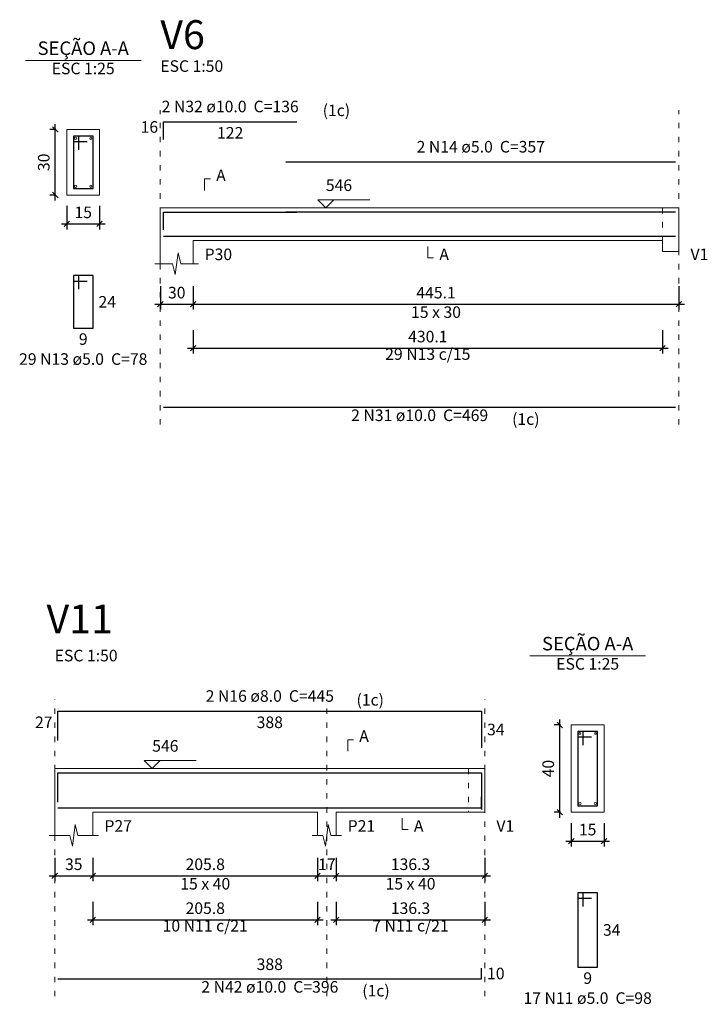
# Model space of a CAD drawing. Units: millimetres. Extents: x 2696 to 4140, y 1910 to 1969.
# Drawn here: x 3996 to 4008, y 1911 to 1929 of the extents above; entities that cross this region are included whole.
import ezdxf

# ---------------------------------------------------------------- set-up
doc = ezdxf.new("R2010")
doc.units = ezdxf.units.MM
doc.linetypes.add('DOT2', pattern=[3.175, 0, -3.175])
for name, color, linetype, lineweight in [('Descrição da armadura', 7, 'Continuous', 5), ('DT-Barras na forma', 2, 'Continuous', 30), ('DT-Barras no corte', 5, 'Continuous', 5), ('DT-Barras rebatidas', 2, 'Continuous', 30), ('DT-Cotas', 9, 'Continuous', 5), ('DT-Forma', 5, 'Continuous', 5), ('DT-Pontilhado', 9, 'DOT2', 5), ('DT-Textos', 7, 'Continuous', 5), ('DT-Título', 3, 'Continuous', 20), ('Textos armaduras', 7, 'Continuous', 5)]:
    doc.layers.add(name, color=color, linetype=linetype, lineweight=lineweight)
doc.styles.add('Arial', font='arial.ttf')
doc.styles.get("Standard").update_dxf_attribs({"font": 'arial.ttf'})
doc.dimstyles.new('UM_25.000000', dxfattribs={"dimtxt": 0.18, "dimasz": 0.1, "dimexe": 0.1, "dimexo": 0.2, "dimgap": 0, "dimtad": 1, "dimtih": 1, "dimtoh": 1, "dimdec": 1, "dimlfac": 25, "dimzin": 0, "dimdsep": 46, "dimtxsty": 'Standard', "dimcen": 0.09, "dimdle": 0.1, "dimadec": 1, "dimazin": 2, "dimtfac": 1, "dimtdec": 4, "dimtofl": 0, "dimtmove": 0, "dimatfit": 3, "dimfxl": 1, "dimtolj": 1, "dimarcsym": 0})
doc.dimstyles.new('UM_50.000000', dxfattribs={"dimtxt": 0.18, "dimasz": 0.1, "dimexe": 0.1, "dimexo": 0.2, "dimgap": 0, "dimtad": 1, "dimtih": 1, "dimtoh": 1, "dimdec": 1, "dimlfac": 50, "dimzin": 0, "dimdsep": 46, "dimtxsty": 'Standard', "dimcen": 0.09, "dimdle": 0.1, "dimadec": 1, "dimazin": 2, "dimtfac": 1, "dimtdec": 4, "dimtofl": 0, "dimtmove": 0, "dimatfit": 3, "dimfxl": 1, "dimtolj": 1, "dimarcsym": 0})

# ---------------------------------------------------------------- blocks, each defined once
blk = doc.blocks.new('_Oblique')
at = {"color": 0, "linetype": 'ByBlock', "lineweight": -2}
blk.add_line((-0.5, -0.5), (0.5, 0.5), dxfattribs=at)
blk = doc.blocks.new('*D1759')
at = {"layer": 'Defpoints', "color": 0, "transparency": 16777216}
for p in [(3996.501, 1926.732), (3996.713, 1926.732), (3996.713, 1925.532)]:
    blk.add_point(p, dxfattribs=at)
at = {"layer": 'DT-Cotas', "color": 0, "lineweight": -2, "transparency": 16777216}
for p, q in [((3996.501, 1925.432), (3996.501, 1926.832)), ((3996.513, 1926.732), (3996.401, 1926.732)), ((3996.513, 1925.532), (3996.401, 1925.532))]:
    blk.add_line(p, q, dxfattribs=at)
at = {"layer": 'DT-Cotas', "color": 0, "lineweight": -2, "transparency": 16777216, "xscale": 0.1, "yscale": 0.1, "zscale": 0.1}
for p, rotation in [((3996.501, 1926.732), 90), ((3996.501, 1925.532), 270)]:
    blk.add_blockref('_Oblique', p, dxfattribs=dict(at, rotation=rotation))
at = {"layer": 'DT-Cotas', "transparency": 16777216, "insert": (3996.29, 1926.132), "char_height": 0.2118, "attachment_point": 5, "rotation": 90, "style": 'Arial'}
blk.add_mtext('\\A1;30', dxfattribs=at)
blk = doc.blocks.new('*D1760')
at = {"layer": 'Defpoints', "color": 0, "transparency": 16777216}
for p in [(3996.713, 1925.532), (3997.313, 1925.532), (3997.313, 1925.003)]:
    blk.add_point(p, dxfattribs=at)
at = {"layer": 'DT-Cotas', "color": 0, "lineweight": -2, "transparency": 16777216}
for p, q in [((3996.713, 1925.332), (3996.713, 1924.903)), ((3997.313, 1925.332), (3997.313, 1924.903)), ((3996.613, 1925.003), (3997.413, 1925.003))]:
    blk.add_line(p, q, dxfattribs=at)
at = {"layer": 'DT-Cotas', "color": 0, "lineweight": -2, "transparency": 16777216, "xscale": 0.1, "yscale": 0.1, "zscale": 0.1, "rotation": 180}
blk.add_blockref('_Oblique', (3996.713, 1925.003), dxfattribs=at)
at = {"layer": 'DT-Cotas', "color": 0, "lineweight": -2, "transparency": 16777216, "xscale": 0.1, "yscale": 0.1, "zscale": 0.1}
blk.add_blockref('_Oblique', (3997.313, 1925.003), dxfattribs=at)
at = {"layer": 'DT-Cotas', "transparency": 16777216, "insert": (3997.013, 1925.215), "char_height": 0.2118, "attachment_point": 5, "rotation": 0.0057, "style": 'Arial'}
blk.add_mtext('\\A1;15', dxfattribs=at)
blk = doc.blocks.new('*D1762')
at = {"layer": 'Defpoints', "color": 0, "transparency": 16777216}
for p in [(3998.426, 1924.062), (3999.026, 1924.062), (3999.026, 1923.532)]:
    blk.add_point(p, dxfattribs=at)
at = {"layer": 'DT-Cotas', "color": 0, "lineweight": -2, "transparency": 16777216}
for p, q in [((3998.426, 1923.862), (3998.426, 1923.432)), ((3999.026, 1923.862), (3999.026, 1923.432)), ((3998.326, 1923.532), (3999.126, 1923.532))]:
    blk.add_line(p, q, dxfattribs=at)
at = {"layer": 'DT-Cotas', "color": 0, "lineweight": -2, "transparency": 16777216, "xscale": 0.1, "yscale": 0.1, "zscale": 0.1, "rotation": 180}
blk.add_blockref('_Oblique', (3998.426, 1923.532), dxfattribs=at)
at = {"layer": 'DT-Cotas', "color": 0, "lineweight": -2, "transparency": 16777216, "xscale": 0.1, "yscale": 0.1, "zscale": 0.1}
blk.add_blockref('_Oblique', (3999.026, 1923.532), dxfattribs=at)
at = {"layer": 'DT-Cotas', "transparency": 16777216, "insert": (3998.726, 1923.744), "char_height": 0.2118, "attachment_point": 5, "rotation": 0.0057, "style": 'Arial'}
blk.add_mtext('\\A1;30', dxfattribs=at)
blk = doc.blocks.new('*D1763')
at = {"layer": 'Defpoints', "color": 0, "transparency": 16777216}
for p in [(3999.026, 1924.062), (4007.928, 1924.062), (4007.928, 1923.532)]:
    blk.add_point(p, dxfattribs=at)
at = {"layer": 'DT-Cotas', "color": 0, "lineweight": -2, "transparency": 16777216}
for p, q in [((3999.026, 1923.862), (3999.026, 1923.432)), ((4007.928, 1923.862), (4007.928, 1923.432)), ((3998.926, 1923.532), (4008.028, 1923.532))]:
    blk.add_line(p, q, dxfattribs=at)
at = {"layer": 'DT-Cotas', "color": 0, "lineweight": -2, "transparency": 16777216, "xscale": 0.1, "yscale": 0.1, "zscale": 0.1, "rotation": 180}
blk.add_blockref('_Oblique', (3999.026, 1923.532), dxfattribs=at)
at = {"layer": 'DT-Cotas', "color": 0, "lineweight": -2, "transparency": 16777216, "xscale": 0.1, "yscale": 0.1, "zscale": 0.1}
blk.add_blockref('_Oblique', (4007.928, 1923.532), dxfattribs=at)
at = {"layer": 'DT-Cotas', "transparency": 16777216, "insert": (4003.477, 1923.744), "char_height": 0.2118, "attachment_point": 5, "style": 'Arial'}
blk.add_mtext('\\A1;445.1', dxfattribs=at)
blk = doc.blocks.new('*D1766')
at = {"layer": 'Defpoints', "color": 0, "transparency": 16777216}
for p in [(3999.026, 1923.257), (4007.628, 1923.257), (4007.628, 1922.727)]:
    blk.add_point(p, dxfattribs=at)
at = {"layer": 'DT-Cotas', "color": 0, "lineweight": -2, "transparency": 16777216}
for p, q in [((3999.026, 1923.057), (3999.026, 1922.627)), ((4007.628, 1923.057), (4007.628, 1922.627)), ((3998.926, 1922.727), (4007.728, 1922.727))]:
    blk.add_line(p, q, dxfattribs=at)
at = {"layer": 'DT-Cotas', "color": 0, "lineweight": -2, "transparency": 16777216, "xscale": 0.1, "yscale": 0.1, "zscale": 0.1, "rotation": 180}
blk.add_blockref('_Oblique', (3999.026, 1922.727), dxfattribs=at)
at = {"layer": 'DT-Cotas', "color": 0, "lineweight": -2, "transparency": 16777216, "xscale": 0.1, "yscale": 0.1, "zscale": 0.1}
blk.add_blockref('_Oblique', (4007.628, 1922.727), dxfattribs=at)
at = {"layer": 'DT-Cotas', "transparency": 16777216, "insert": (4003.327, 1922.939), "char_height": 0.2118, "attachment_point": 5, "style": 'Arial'}
blk.add_mtext('\\A1;430.1', dxfattribs=at)
blk = doc.blocks.new('*D1794')
at = {"layer": 'Defpoints', "color": 0, "transparency": 16777216}
for p in [(3996.49, 1913.587), (3997.19, 1913.587), (3997.19, 1913.057)]:
    blk.add_point(p, dxfattribs=at)
at = {"layer": 'DT-Cotas', "color": 0, "lineweight": -2, "transparency": 16777216}
for p, q in [((3996.49, 1913.387), (3996.49, 1912.957)), ((3997.19, 1913.387), (3997.19, 1912.957)), ((3996.39, 1913.057), (3997.29, 1913.057))]:
    blk.add_line(p, q, dxfattribs=at)
at = {"layer": 'DT-Cotas', "color": 0, "lineweight": -2, "transparency": 16777216, "xscale": 0.1, "yscale": 0.1, "zscale": 0.1, "rotation": 180}
blk.add_blockref('_Oblique', (3996.49, 1913.057), dxfattribs=at)
at = {"layer": 'DT-Cotas', "color": 0, "lineweight": -2, "transparency": 16777216, "xscale": 0.1, "yscale": 0.1, "zscale": 0.1}
blk.add_blockref('_Oblique', (3997.19, 1913.057), dxfattribs=at)
at = {"layer": 'DT-Cotas', "transparency": 16777216, "insert": (3996.84, 1913.269), "char_height": 0.2118, "attachment_point": 5, "rotation": 0.0057, "style": 'Arial'}
blk.add_mtext('\\A1;35', dxfattribs=at)
blk = doc.blocks.new('*D1795')
at = {"layer": 'Defpoints', "color": 0, "transparency": 16777216}
for p in [(3997.19, 1913.587), (4001.307, 1913.587), (4001.307, 1913.057)]:
    blk.add_point(p, dxfattribs=at)
at = {"layer": 'DT-Cotas', "color": 0, "lineweight": -2, "transparency": 16777216}
for p, q in [((3997.19, 1913.387), (3997.19, 1912.957)), ((4001.307, 1913.387), (4001.307, 1912.957)), ((3997.09, 1913.057), (4001.407, 1913.057))]:
    blk.add_line(p, q, dxfattribs=at)
at = {"layer": 'DT-Cotas', "color": 0, "lineweight": -2, "transparency": 16777216, "xscale": 0.1, "yscale": 0.1, "zscale": 0.1, "rotation": 180}
blk.add_blockref('_Oblique', (3997.19, 1913.057), dxfattribs=at)
at = {"layer": 'DT-Cotas', "color": 0, "lineweight": -2, "transparency": 16777216, "xscale": 0.1, "yscale": 0.1, "zscale": 0.1}
blk.add_blockref('_Oblique', (4001.307, 1913.057), dxfattribs=at)
at = {"layer": 'DT-Cotas', "transparency": 16777216, "insert": (3999.249, 1913.269), "char_height": 0.2118, "attachment_point": 5, "style": 'Arial'}
blk.add_mtext('\\A1;205.8', dxfattribs=at)
blk = doc.blocks.new('*D1796')
at = {"layer": 'Defpoints', "color": 0, "transparency": 16777216}
for p in [(4001.307, 1913.587), (4001.647, 1913.587), (4001.647, 1913.057)]:
    blk.add_point(p, dxfattribs=at)
at = {"layer": 'DT-Cotas', "color": 0, "lineweight": -2, "transparency": 16777216}
for p, q in [((4001.307, 1913.387), (4001.307, 1912.957)), ((4001.647, 1913.387), (4001.647, 1912.957)), ((4001.207, 1913.057), (4001.747, 1913.057))]:
    blk.add_line(p, q, dxfattribs=at)
at = {"layer": 'DT-Cotas', "color": 0, "lineweight": -2, "transparency": 16777216, "xscale": 0.1, "yscale": 0.1, "zscale": 0.1, "rotation": 180}
blk.add_blockref('_Oblique', (4001.307, 1913.057), dxfattribs=at)
at = {"layer": 'DT-Cotas', "color": 0, "lineweight": -2, "transparency": 16777216, "xscale": 0.1, "yscale": 0.1, "zscale": 0.1}
blk.add_blockref('_Oblique', (4001.647, 1913.057), dxfattribs=at)
at = {"layer": 'DT-Cotas', "transparency": 16777216, "insert": (4001.477, 1913.269), "char_height": 0.2118, "attachment_point": 5, "rotation": 0.0057, "style": 'Arial'}
blk.add_mtext('\\A1;17', dxfattribs=at)
blk = doc.blocks.new('*D1797')
at = {"layer": 'Defpoints', "color": 0, "transparency": 16777216}
for p in [(4001.647, 1913.587), (4004.373, 1913.587), (4004.373, 1913.057)]:
    blk.add_point(p, dxfattribs=at)
at = {"layer": 'DT-Cotas', "color": 0, "lineweight": -2, "transparency": 16777216}
for p, q in [((4001.647, 1913.387), (4001.647, 1912.957)), ((4004.373, 1913.387), (4004.373, 1912.957)), ((4001.547, 1913.057), (4004.473, 1913.057))]:
    blk.add_line(p, q, dxfattribs=at)
at = {"layer": 'DT-Cotas', "color": 0, "lineweight": -2, "transparency": 16777216, "xscale": 0.1, "yscale": 0.1, "zscale": 0.1, "rotation": 180}
blk.add_blockref('_Oblique', (4001.647, 1913.057), dxfattribs=at)
at = {"layer": 'DT-Cotas', "color": 0, "lineweight": -2, "transparency": 16777216, "xscale": 0.1, "yscale": 0.1, "zscale": 0.1}
blk.add_blockref('_Oblique', (4004.373, 1913.057), dxfattribs=at)
at = {"layer": 'DT-Cotas', "transparency": 16777216, "insert": (4003.01, 1913.269), "char_height": 0.2118, "attachment_point": 5, "rotation": 0.0057, "style": 'Arial'}
blk.add_mtext('\\A1;136.3', dxfattribs=at)
blk = doc.blocks.new('*D1798')
at = {"layer": 'Defpoints', "color": 0, "transparency": 16777216}
for p in [(4005.745, 1915.822), (4005.956, 1915.822), (4005.956, 1914.222)]:
    blk.add_point(p, dxfattribs=at)
at = {"layer": 'DT-Cotas', "color": 0, "lineweight": -2, "transparency": 16777216}
for p, q in [((4005.756, 1915.822), (4005.645, 1915.822)), ((4005.745, 1914.122), (4005.745, 1915.922)), ((4005.756, 1914.222), (4005.645, 1914.222))]:
    blk.add_line(p, q, dxfattribs=at)
at = {"layer": 'DT-Cotas', "color": 0, "lineweight": -2, "transparency": 16777216, "xscale": 0.1, "yscale": 0.1, "zscale": 0.1}
for p, rotation in [((4005.745, 1915.822), 90), ((4005.745, 1914.222), 270)]:
    blk.add_blockref('_Oblique', p, dxfattribs=dict(at, rotation=rotation))
at = {"layer": 'DT-Cotas', "transparency": 16777216, "insert": (4005.533, 1915.022), "char_height": 0.2118, "attachment_point": 5, "rotation": 90, "style": 'Arial'}
blk.add_mtext('\\A1;40', dxfattribs=at)
blk = doc.blocks.new('*D1799')
at = {"layer": 'Defpoints', "color": 0, "transparency": 16777216}
for p in [(4005.956, 1914.222), (4006.556, 1914.222), (4006.556, 1913.693)]:
    blk.add_point(p, dxfattribs=at)
at = {"layer": 'DT-Cotas', "color": 0, "lineweight": -2, "transparency": 16777216}
for p, q in [((4005.956, 1914.022), (4005.956, 1913.593)), ((4006.556, 1914.022), (4006.556, 1913.593)), ((4005.856, 1913.693), (4006.656, 1913.693))]:
    blk.add_line(p, q, dxfattribs=at)
at = {"layer": 'DT-Cotas', "color": 0, "lineweight": -2, "transparency": 16777216, "xscale": 0.1, "yscale": 0.1, "zscale": 0.1, "rotation": 180}
blk.add_blockref('_Oblique', (4005.956, 1913.693), dxfattribs=at)
at = {"layer": 'DT-Cotas', "color": 0, "lineweight": -2, "transparency": 16777216, "xscale": 0.1, "yscale": 0.1, "zscale": 0.1}
blk.add_blockref('_Oblique', (4006.556, 1913.693), dxfattribs=at)
at = {"layer": 'DT-Cotas', "transparency": 16777216, "insert": (4006.256, 1913.904), "char_height": 0.2118, "attachment_point": 5, "rotation": 0.0057, "style": 'Arial'}
blk.add_mtext('\\A1;15', dxfattribs=at)
blk = doc.blocks.new('*D1800')
at = {"layer": 'Defpoints', "color": 0, "transparency": 16777216}
for p in [(3997.19, 1912.782), (4001.307, 1912.782), (4001.307, 1912.252)]:
    blk.add_point(p, dxfattribs=at)
at = {"layer": 'DT-Cotas', "color": 0, "lineweight": -2, "transparency": 16777216}
for p, q in [((3997.19, 1912.582), (3997.19, 1912.152)), ((4001.307, 1912.582), (4001.307, 1912.152)), ((3997.09, 1912.252), (4001.407, 1912.252))]:
    blk.add_line(p, q, dxfattribs=at)
at = {"layer": 'DT-Cotas', "color": 0, "lineweight": -2, "transparency": 16777216, "xscale": 0.1, "yscale": 0.1, "zscale": 0.1, "rotation": 180}
blk.add_blockref('_Oblique', (3997.19, 1912.252), dxfattribs=at)
at = {"layer": 'DT-Cotas', "color": 0, "lineweight": -2, "transparency": 16777216, "xscale": 0.1, "yscale": 0.1, "zscale": 0.1}
blk.add_blockref('_Oblique', (4001.307, 1912.252), dxfattribs=at)
at = {"layer": 'DT-Cotas', "transparency": 16777216, "insert": (3999.249, 1912.464), "char_height": 0.2118, "attachment_point": 5, "style": 'Arial'}
blk.add_mtext('\\A1;205.8', dxfattribs=at)
blk = doc.blocks.new('*D1801')
at = {"layer": 'Defpoints', "color": 0, "transparency": 16777216}
for p in [(4001.647, 1912.782), (4004.373, 1912.782), (4004.373, 1912.252)]:
    blk.add_point(p, dxfattribs=at)
at = {"layer": 'DT-Cotas', "color": 0, "lineweight": -2, "transparency": 16777216}
for p, q in [((4001.647, 1912.582), (4001.647, 1912.152)), ((4004.373, 1912.582), (4004.373, 1912.152)), ((4001.547, 1912.252), (4004.473, 1912.252))]:
    blk.add_line(p, q, dxfattribs=at)
at = {"layer": 'DT-Cotas', "color": 0, "lineweight": -2, "transparency": 16777216, "xscale": 0.1, "yscale": 0.1, "zscale": 0.1, "rotation": 180}
blk.add_blockref('_Oblique', (4001.647, 1912.252), dxfattribs=at)
at = {"layer": 'DT-Cotas', "color": 0, "lineweight": -2, "transparency": 16777216, "xscale": 0.1, "yscale": 0.1, "zscale": 0.1}
blk.add_blockref('_Oblique', (4004.373, 1912.252), dxfattribs=at)
at = {"layer": 'DT-Cotas', "transparency": 16777216, "insert": (4003.01, 1912.464), "char_height": 0.2118, "attachment_point": 5, "rotation": 0.0057, "style": 'Arial'}
blk.add_mtext('\\A1;136.3', dxfattribs=at)

msp = doc.modelspace()

# ---------------------------------------------------------------- linework, layer by layer
at = {"layer": 'DT-Barras na forma'}
for p, q in [((3996.9332, 1926.6125), (3996.8332, 1926.6125)), ((3996.8332, 1926.6125), (3996.8332, 1925.6525)), ((3997.1932, 1926.6125), (3996.8332, 1926.6125)), ((3996.8332, 1926.6125), (3996.8332, 1926.5125)), ((3996.8332, 1926.5125), (3997.0832, 1926.5125)), ((3996.9332, 1926.3625), (3996.9332, 1926.6125)), ((3997.1932, 1925.6525), (3997.1932, 1926.6125)), ((3996.8332, 1925.6525), (3997.1932, 1925.6525)), ((4006.1764, 1915.7021), (4006.0764, 1915.7021)), ((4006.0764, 1915.7021), (4006.0764, 1914.3421)), ((4006.4364, 1915.7021), (4006.0764, 1915.7021)), ((4006.0764, 1915.7021), (4006.0764, 1915.6021)), ((4006.1764, 1915.4521), (4006.1764, 1915.7021)), ((4006.4364, 1914.3421), (4006.4364, 1915.7021)), ((4006.0764, 1915.6021), (4006.3264, 1915.6021)), ((4006.0764, 1914.3421), (4006.4364, 1914.3421))]:
    msp.add_line(p, q, dxfattribs=at)
for points in [[(3998.4856, 1924.8933), (3998.4856, 1925.2171), (4000.9256, 1925.2171)], [(4000.7256, 1925.2221), (4007.868, 1925.2221)], [(3998.4856, 1924.7771), (4007.868, 1924.7771)], [(3996.5504, 1914.4045), (3996.5504, 1914.9441), (4004.3126, 1914.9441), (4004.3126, 1914.2741)], [(3996.5504, 1914.3021), (4004.3126, 1914.3021), (4004.3126, 1914.5021)]]:
    msp.add_lwpolyline(points, dxfattribs=at)
at = {"layer": 'DT-Barras no corte'}
for centre, radius in [((3996.8732, 1926.5725), 0.02), ((3997.1532, 1926.5725), 0.02), ((3996.8732, 1925.6925), 0.02), ((3997.1532, 1925.6925), 0.02), ((4006.1124, 1915.6661), 0.016), ((4006.4004, 1915.6661), 0.016), ((4006.1164, 1914.3821), 0.02), ((4006.3964, 1914.3821), 0.02)]:
    msp.add_circle(centre, radius, dxfattribs=at)
at = {"layer": 'DT-Barras rebatidas'}
for p, q in [((3998.4856, 1926.5524), (3998.4856, 1926.8762)), ((3998.4856, 1926.8762), (4000.9256, 1926.8762)), ((4000.7256, 1926.1399), (4007.868, 1926.1399)), ((3996.9332, 1924.0558), (3996.8332, 1924.0558)), ((3996.8332, 1924.0558), (3996.8332, 1923.0958)), ((3997.1932, 1924.0558), (3996.8332, 1924.0558)), ((3996.8332, 1924.0558), (3996.8332, 1923.9558)), ((3996.8332, 1923.9558), (3997.0832, 1923.9558)), ((3996.9332, 1923.8058), (3996.9332, 1924.0558)), ((3997.1932, 1923.0958), (3997.1932, 1924.0558)), ((3996.8332, 1923.0958), (3997.1932, 1923.0958)), ((3998.4856, 1921.6424), (4007.868, 1921.6424)), ((3996.5504, 1915.5341), (3996.5504, 1916.0737)), ((3996.5504, 1916.0737), (4004.3126, 1916.0737)), ((4004.3126, 1916.0737), (4004.3126, 1915.4037)), ((4006.1764, 1912.7454), (4006.0764, 1912.7454)), ((4006.0764, 1912.7454), (4006.0764, 1911.3854)), ((4006.4364, 1912.7454), (4006.0764, 1912.7454)), ((4006.0764, 1912.7454), (4006.0764, 1912.6454)), ((4006.1764, 1912.4954), (4006.1764, 1912.7454)), ((4006.4364, 1911.3854), (4006.4364, 1912.7454)), ((4006.0764, 1912.6454), (4006.3264, 1912.6454)), ((4004.3126, 1911.1674), (4004.3126, 1911.3674)), ((4006.0764, 1911.3854), (4006.4364, 1911.3854)), ((3996.5504, 1911.1674), (4004.3126, 1911.1674))]:
    msp.add_line(p, q, dxfattribs=at)
at = {"layer": 'DT-Forma'}
for p, q in [((3997.3132, 1926.7325), (3996.7132, 1926.7325)), ((3996.7132, 1926.7325), (3996.7132, 1925.5325)), ((3997.3132, 1925.5325), (3997.3132, 1926.7325)), ((3996.7132, 1925.5325), (3997.3132, 1925.5325)), ((3998.4256, 1925.2971), (3999.0256, 1925.2971)), ((3999.0256, 1925.2971), (4007.628, 1925.2971)), ((4007.628, 1925.2971), (4007.928, 1925.2971)), ((3998.4256, 1924.6971), (3998.4256, 1924.2735)), ((3999.0256, 1924.2735), (3999.0256, 1924.6971)), ((3999.0256, 1924.6971), (4007.628, 1924.6971)), ((4007.628, 1924.6971), (4007.628, 1924.4971)), ((4007.928, 1924.4971), (4007.928, 1924.6971)), ((3998.7006, 1924.0735), (3998.7506, 1924.4735)), ((3998.7506, 1924.4735), (3998.8006, 1924.2735)), ((4007.628, 1924.4971), (4007.928, 1924.4971)), ((3998.3256, 1924.2735), (3998.6506, 1924.2735)), ((3998.6506, 1924.2735), (3998.7006, 1924.0735)), ((3998.8006, 1924.2735), (3999.1256, 1924.2735)), ((4006.5564, 1915.8221), (4005.9564, 1915.8221)), ((4005.9564, 1915.8221), (4005.9564, 1914.2221)), ((4006.5564, 1914.2221), (4006.5564, 1915.8221)), ((3996.4904, 1915.0221), (3997.1904, 1915.0221)), ((3997.1904, 1915.0221), (4001.3068, 1915.0221)), ((4001.3068, 1915.0221), (4001.6468, 1915.0221)), ((4001.6468, 1915.0221), (4004.0726, 1915.0221)), ((4004.0726, 1915.0221), (4004.3726, 1915.0221)), ((3996.4904, 1914.2221), (3996.4904, 1913.7985)), ((3997.1904, 1913.7985), (3997.1904, 1914.2221)), ((3997.1904, 1914.2221), (4001.3068, 1914.2221)), ((4001.3068, 1914.2221), (4001.3068, 1913.7985)), ((4001.6468, 1913.7985), (4001.6468, 1914.2221)), ((4001.6468, 1914.2221), (4004.0726, 1914.2221)), ((4004.0726, 1914.2221), (4004.3726, 1914.2221)), ((4005.9564, 1914.2221), (4006.5564, 1914.2221)), ((3996.8154, 1913.5985), (3996.8654, 1913.9985)), ((3996.8654, 1913.9985), (3996.9154, 1913.7985)), ((4001.4518, 1913.5985), (4001.5018, 1913.9985)), ((4001.5018, 1913.9985), (4001.5518, 1913.7985)), ((3996.3904, 1913.7985), (3996.7654, 1913.7985)), ((3996.7654, 1913.7985), (3996.8154, 1913.5985)), ((3996.9154, 1913.7985), (3997.2904, 1913.7985)), ((4001.2068, 1913.7985), (4001.4018, 1913.7985)), ((4001.4018, 1913.7985), (4001.4518, 1913.5985)), ((4001.5518, 1913.7985), (4001.7468, 1913.7985))]:
    msp.add_line(p, q, dxfattribs=at)
at = {"layer": 'DT-Forma', "linetype": 'Continuous'}
for p, q in [((3998.4256, 1924.6971), (3998.4256, 1925.2971)), ((4007.928, 1925.2971), (4007.928, 1924.6971)), ((3996.4904, 1914.2221), (3996.4904, 1915.0221)), ((4004.3726, 1915.0221), (4004.3726, 1914.2221))]:
    msp.add_line(p, q, dxfattribs=at)
at = {"layer": 'DT-Pontilhado', "ltscale": 0.05}
for p, q in [((3998.4256, 1921.3247), (3998.4256, 1927.088)), ((4007.928, 1921.3247), (4007.928, 1927.088)), ((4007.628, 1925.2971), (4007.628, 1924.6971)), ((3996.4904, 1910.8497), (3996.4904, 1916.2855)), ((4001.4768, 1910.8497), (4001.4768, 1916.2855)), ((4004.3726, 1910.8497), (4004.3726, 1916.2855)), ((4004.0726, 1915.0221), (4004.0726, 1914.2221))]:
    msp.add_line(p, q, dxfattribs=at)
at = {"layer": 'DT-Textos'}
for p, q in [((3995.9542, 1927.9974), (3998.0722, 1927.9974)), ((4005.1974, 1917.087), (4007.3154, 1917.087))]:
    msp.add_line(p, q, dxfattribs=at)
for points in [[(3999.2374, 1925.6148), (3999.2374, 1925.8266), (3999.3433, 1925.8266)], [(4001.6063, 1925.4453), (4001.4581, 1925.2971), (4001.3098, 1925.4453), (4002.2629, 1925.4453)], [(4003.3268, 1924.5912), (4003.3268, 1924.3794), (4003.4327, 1924.3794)], [(4001.8586, 1915.3398), (4001.8586, 1915.5516), (4001.9645, 1915.5516)], [(3998.4253, 1915.1703), (3998.277, 1915.0221), (3998.1288, 1915.1703), (3999.0819, 1915.1703)], [(4002.8597, 1914.1162), (4002.8597, 1913.9044), (4002.9656, 1913.9044)]]:
    msp.add_lwpolyline(points, dxfattribs=at)

# ---------------------------------------------------------------- texts
at = {"layer": 'Descrição da armadura', "char_height": 0.2118, "attachment_point": 8, "line_spacing_factor": 0.9, "style": 'Arial'}
for s, insert, width in [('2 N32 ø10.0  C=136', (3999.7052, 1926.9825), 4.57488), ('2 N14 ø5.0  C=357', (4004.2972, 1926.2455), 4.32072), ('29 N13 c/15', (4003.3268, 1922.4456), 2.79576), ('29 N13 ø5.0  C=78', (3997.0128, 1922.3549), 4.32072), ('2 N31 ø10.0  C=469', (4003.1772, 1921.3245), 4.57488), ('2 N16 ø8.0  C=445', (4000.4319, 1916.18), 4.32072), ('10 N11 c/21', (3999.2486, 1911.9706), 2.79576), ('7 N11 c/21', (4003.0097, 1911.9706), 2.5416), ('2 N42 ø10.0  C=396', (4000.4319, 1910.85), 4.57488), ('17 N11 ø5.0  C=98', (4006.2559, 1910.644), 4.32072)]:
    msp.add_mtext(s, dxfattribs=dict(at, insert=insert, width=width))
at = {"layer": 'DT-Textos', "line_spacing_factor": 0.798, "style": 'Arial'}
for s, insert, char_height, width, attachment_point in [('SEÇÃO A-A', (3997.0128, 1928.022), 0.2471, 2.66868, 8), ('ESC 1:25', (3997.0128, 1927.6799), 0.2118, 2.03328, 8), ('ESC 1:50', (3998.4252, 1927.7235), 0.2118, 2.03328, 7), ('(1c)', (4001.4002, 1926.9126), 0.2118, 1.01664, 7), ('A', (3999.4492, 1925.7205), 0.2118, 0.25416, 7), ('546', (4001.4582, 1925.5405), 0.2118, 0.76248, 7), ('P30', (3999.2372, 1924.2735), 0.2118, 0.76248, 7), ('A', (4003.5382, 1924.2735), 0.2118, 0.25416, 7), ('V1', (4008.1402, 1924.2735), 0.2118, 0.50832, 7), ('15 x 30', (4003.4772, 1923.2145), 0.2118, 1.77912, 8), ('(1c)', (4004.8712, 1921.2546), 0.2118, 1.01664, 7), ('SEÇÃO A-A', (4006.2559, 1917.1111), 0.2471, 2.66868, 8), ('ESC 1:50', (3996.4899, 1916.921), 0.2118, 2.03328, 7), ('ESC 1:25', (4006.2559, 1916.769), 0.2118, 2.03328, 8), ('(1c)', (4002.0199, 1916.1101), 0.2118, 1.01664, 7), ('A', (4002.0699, 1915.446), 0.2118, 0.25416, 7), ('546', (3998.2769, 1915.266), 0.2118, 0.76248, 7), ('P27', (3997.4019, 1913.799), 0.2118, 0.76248, 7), ('P21', (4001.8589, 1913.799), 0.2118, 0.76248, 7), ('A', (4003.0719, 1913.799), 0.2118, 0.25416, 7), ('V1', (4004.5839, 1913.799), 0.2118, 0.50832, 7), ('15 x 40', (3999.2489, 1912.74), 0.2118, 1.77912, 8), ('15 x 40', (4003.0099, 1912.74), 0.2118, 1.77912, 8), ('(1c)', (4002.1259, 1910.7801), 0.2118, 1.01664, 7)]:
    msp.add_mtext(s, dxfattribs=dict(at, insert=insert, char_height=char_height, width=width, attachment_point=attachment_point))
at = {"layer": 'DT-Título', "char_height": 0.5295, "attachment_point": 7, "line_spacing_factor": 0.798, "style": 'Arial'}
for s, insert, width in [('V6', (3998.4252, 1928.0413), 1.2708), ('V11', (3996.3398, 1917.3339), 1.9062)]:
    msp.add_mtext(s, dxfattribs=dict(at, insert=insert, width=width))
at = {"layer": 'Textos armaduras', "char_height": 0.2118, "line_spacing_factor": 0.9, "style": 'Arial'}
for s, insert, width, attachment_point in [('16', (3998.3856, 1926.6084), 0.90832, 9), ('122', (3999.7056, 1926.7789), 1.16248, 2), ('24', (3997.2932, 1923.6817), 0.90832, 1), ('9', (3997.0132, 1922.9985), 0.65416, 2), ('27', (3996.4504, 1915.698), 0.90832, 9), ('388', (4000.4315, 1915.9764), 1.16248, 2), ('34', (4004.4126, 1915.8446), 0.90832, 1), ('34', (4006.5364, 1912.1713), 0.90832, 1), ('388', (4000.4315, 1911.2647), 1.16248, 8), ('10', (4004.4126, 1911.3733), 0.90832, 1), ('9', (4006.2564, 1911.2881), 0.65416, 2)]:
    msp.add_mtext(s, dxfattribs=dict(at, insert=insert, width=width, attachment_point=attachment_point))

# ---------------------------------------------------------------- dimensions: what is measured, and where the dimension line sits
at = {"layer": 'DT-Cotas'}
for base, p1, p2, picture, middle in [((3996.5014, 1926.7325), (3996.7132, 1925.5325), (3996.7132, 1926.7325), '*D1759', (3996.2896, 1926.1325)), ((4005.7446, 1915.8221), (4005.9564, 1914.2221), (4005.9564, 1915.8221), '*D1798', (4005.5328, 1915.0221))]:
    dim = msp.add_linear_dim(base=base, p1=p1, p2=p2, angle=90, dimstyle='UM_25.000000', override={"dimtxt": 0.2118, "dimasz": 0.1, "dimexe": 0.1, "dimexo": 0.2, "dimtad": 1, "dimtih": 0, "dimtoh": 0, "dimdec": 1, "dimlfac": 25, "dimzin": 8, "dimtxsty": 'Arial', "dimblk": 'Oblique', "dimblk1": 'Oblique', "dimblk2": 'Oblique', "dimsah": 1, "dimdle": 0.1, "dimse1": 0, "dimse2": 0, "dimclrt": 256, "dimadec": 1, "dimazin": 3, "dimtmove": 2, "dimldrblk": 'Oblique'}, dxfattribs=at)
    dim.commit()
    dim.dimension.update_dxf_attribs({"geometry": picture, "text_midpoint": middle, "dimtype": 160, "text_rotation": 90})
for base, p1, p2, dimstyle, override, picture, middle in [((3997.3132, 1925.003), (3996.7132, 1925.5325), (3997.3132, 1925.5325), 'UM_25.000000', {"dimtxt": 0.2118, "dimasz": 0.1, "dimexe": 0.1, "dimexo": 0.2, "dimtad": 1, "dimtih": 0, "dimtoh": 0, "dimdec": 1, "dimlfac": 25, "dimzin": 8, "dimtxsty": 'Arial', "dimblk": 'Oblique', "dimblk1": 'Oblique', "dimblk2": 'Oblique', "dimsah": 1, "dimdle": 0.1, "dimse1": 0, "dimse2": 0, "dimclrt": 256, "dimadec": 1, "dimazin": 3, "dimtmove": 2, "dimldrblk": 'Oblique'}, '*D1760', (3997.0132, 1925.2148)), ((3999.0256, 1923.5322), (3998.4256, 1924.0617), (3999.0256, 1924.0617), 'UM_50.000000', {"dimtxt": 0.2118, "dimasz": 0.1, "dimexe": 0.1, "dimexo": 0.2, "dimtad": 1, "dimtih": 0, "dimtoh": 0, "dimdec": 1, "dimlfac": 50, "dimzin": 8, "dimtxsty": 'Arial', "dimblk": 'Oblique', "dimblk1": 'Oblique', "dimblk2": 'Oblique', "dimsah": 1, "dimdle": 0.1, "dimse1": 0, "dimse2": 0, "dimclrt": 256, "dimadec": 1, "dimazin": 3, "dimtmove": 2, "dimldrblk": 'Oblique'}, '*D1762', (3998.7256, 1923.744)), ((4006.5564, 1913.6926), (4005.9564, 1914.2221), (4006.5564, 1914.2221), 'UM_25.000000', {"dimtxt": 0.2118, "dimasz": 0.1, "dimexe": 0.1, "dimexo": 0.2, "dimtad": 1, "dimtih": 0, "dimtoh": 0, "dimdec": 1, "dimlfac": 25, "dimzin": 8, "dimtxsty": 'Arial', "dimblk": 'Oblique', "dimblk1": 'Oblique', "dimblk2": 'Oblique', "dimsah": 1, "dimdle": 0.1, "dimse1": 0, "dimse2": 0, "dimclrt": 256, "dimadec": 1, "dimazin": 3, "dimtmove": 2, "dimldrblk": 'Oblique'}, '*D1799', (4006.2564, 1913.9044)), ((3997.1904, 1913.0572), (3996.4904, 1913.5867), (3997.1904, 1913.5867), 'UM_50.000000', {"dimtxt": 0.2118, "dimasz": 0.1, "dimexe": 0.1, "dimexo": 0.2, "dimtad": 1, "dimtih": 0, "dimtoh": 0, "dimdec": 1, "dimlfac": 50, "dimzin": 8, "dimtxsty": 'Arial', "dimblk": 'Oblique', "dimblk1": 'Oblique', "dimblk2": 'Oblique', "dimsah": 1, "dimdle": 0.1, "dimse1": 0, "dimse2": 0, "dimclrt": 256, "dimadec": 1, "dimazin": 3, "dimtmove": 2, "dimldrblk": 'Oblique'}, '*D1794', (3996.8404, 1913.269)), ((4001.6468, 1913.0572), (4001.3068, 1913.5867), (4001.6468, 1913.5867), 'UM_50.000000', {"dimtxt": 0.2118, "dimasz": 0.1, "dimexe": 0.1, "dimexo": 0.2, "dimtad": 1, "dimtih": 0, "dimtoh": 0, "dimdec": 1, "dimlfac": 50, "dimzin": 8, "dimtxsty": 'Arial', "dimblk": 'Oblique', "dimblk1": 'Oblique', "dimblk2": 'Oblique', "dimsah": 1, "dimdle": 0.1, "dimse1": 0, "dimse2": 0, "dimclrt": 256, "dimadec": 1, "dimazin": 3, "dimtmove": 2, "dimldrblk": 'Oblique'}, '*D1796', (4001.4768, 1913.269)), ((4004.3726, 1913.0572), (4001.6468, 1913.5867), (4004.3726, 1913.5867), 'UM_50.000000', {"dimtxt": 0.2118, "dimasz": 0.1, "dimexe": 0.1, "dimexo": 0.2, "dimtad": 1, "dimtih": 0, "dimtoh": 0, "dimdec": 1, "dimlfac": 50, "dimzin": 8, "dimtxsty": 'Arial', "dimblk": 'Oblique', "dimblk1": 'Oblique', "dimblk2": 'Oblique', "dimsah": 1, "dimdle": 0.1, "dimse1": 0, "dimse2": 0, "dimclrt": 256, "dimadec": 1, "dimazin": 3, "dimtmove": 2, "dimldrblk": 'Oblique'}, '*D1797', (4003.0097, 1913.269)), ((4004.3726, 1912.2523), (4001.6468, 1912.7818), (4004.3726, 1912.7818), 'UM_50.000000', {"dimtxt": 0.2118, "dimasz": 0.1, "dimexe": 0.1, "dimexo": 0.2, "dimtad": 1, "dimtih": 0, "dimtoh": 0, "dimdec": 1, "dimlfac": 50, "dimzin": 8, "dimtxsty": 'Arial', "dimblk": 'Oblique', "dimblk1": 'Oblique', "dimblk2": 'Oblique', "dimsah": 1, "dimdle": 0.1, "dimse1": 0, "dimse2": 0, "dimclrt": 256, "dimadec": 1, "dimazin": 3, "dimtmove": 2, "dimldrblk": 'Oblique'}, '*D1801', (4003.0097, 1912.4641))]:
    dim = msp.add_linear_dim(base=base, p1=p1, p2=p2, dimstyle=dimstyle, override=override, dxfattribs=at)
    dim.commit()
    dim.dimension.update_dxf_attribs({"geometry": picture, "text_midpoint": middle, "dimtype": 160, "text_rotation": 0.00573})
for base, p1, p2, picture, middle in [((4007.928, 1923.5322), (3999.0256, 1924.0617), (4007.928, 1924.0617), '*D1763', (4003.4768, 1923.744)), ((4007.628, 1922.7273), (3999.0256, 1923.2568), (4007.628, 1923.2568), '*D1766', (4003.3268, 1922.9391)), ((4001.3068, 1913.0572), (3997.1904, 1913.5867), (4001.3068, 1913.5867), '*D1795', (3999.2486, 1913.269)), ((4001.3068, 1912.2523), (3997.1904, 1912.7818), (4001.3068, 1912.7818), '*D1800', (3999.2486, 1912.4641))]:
    dim = msp.add_linear_dim(base=base, p1=p1, p2=p2, dimstyle='UM_50.000000', override={"dimtxt": 0.2118, "dimasz": 0.1, "dimexe": 0.1, "dimexo": 0.2, "dimtad": 1, "dimtih": 0, "dimtoh": 0, "dimdec": 1, "dimlfac": 50, "dimzin": 8, "dimtxsty": 'Arial', "dimblk": 'Oblique', "dimblk1": 'Oblique', "dimblk2": 'Oblique', "dimsah": 1, "dimdle": 0.1, "dimse1": 0, "dimse2": 0, "dimclrt": 256, "dimadec": 1, "dimazin": 3, "dimtmove": 2, "dimldrblk": 'Oblique'}, dxfattribs=at)
    dim.commit()
    dim.dimension.update_dxf_attribs({"geometry": picture, "text_midpoint": middle, "dimtype": 160})

doc.saveas('drawing.dxf')
